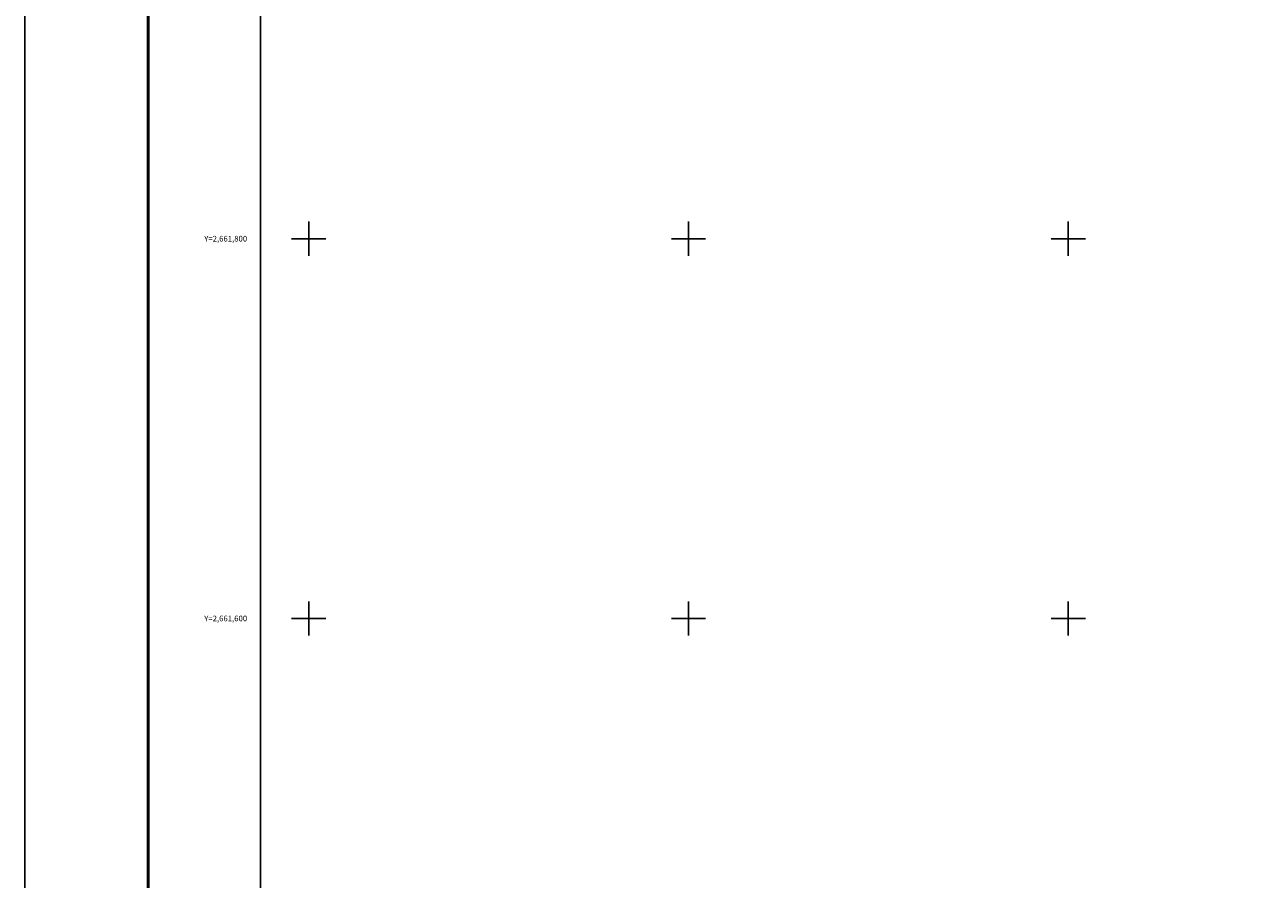
# Model space of a CAD drawing. Units: inches. Extents: x 280650 to 283050, y 2660563 to 2662363.
# Drawn here: x 280650 to 281303, y 2661463 to 2661913 of the extents above; entities that cross this region are included whole.
import ezdxf
from ezdxf.enums import TextEntityAlignment as Align

# ---------------------------------------------------------------- set-up
doc = ezdxf.new("R2010")
doc.units = ezdxf.units.IN
doc.header["$MEASUREMENT"] = 0
for name, color, linetype in [('Cuadricula', 7, 'Continuous'), ('CVL_CUADCON_TIT', 1, 'Continuous'), ('CVL_RET_TX', 7, 'Continuous'), ('CVL_RETUTM', 8, 'Continuous')]:
    doc.layers.add(name, color=color, linetype=linetype)
doc.styles.add('MONOTXT4', font='MONOTXT4.shx')

msp = doc.modelspace()

# ---------------------------------------------------------------- linework, layer by layer
at = {"layer": 'Cuadricula', "color": 7, "linetype": 'Continuous'}
msp.add_lwpolyline([(280774.69, 2662253.01), (282574.69, 2662253.01), (282574.69, 2660653.01), (280774.69, 2660653.01)], close=True, dxfattribs=at)
msp.add_lwpolyline([(280774.69, 2662253.01), (282574.69, 2662253.01), (282574.69, 2660653.01), (280774.69, 2660653.01)], close=True, dxfattribs=at)
msp.add_lwpolyline([(280774.69, 2662253.01), (282574.69, 2662253.01), (282574.69, 2660653.01), (280774.69, 2660653.01)], close=True, dxfattribs=at)
msp.add_lwpolyline([(280774.69, 2662253.01), (282574.69, 2662253.01), (282574.69, 2660653.01), (280774.69, 2660653.01)], close=True, dxfattribs=at)
at = {"layer": 'CVL_CUADCON_TIT', "color": 7, "elevation": 2.32}
msp.add_lwpolyline([(280650.49, 2662362.65), (283050.49, 2662362.65), (283050.49, 2660562.65), (280650.49, 2660562.65)], close=True, dxfattribs=at)
msp.add_lwpolyline([(280650.49, 2662362.65), (283050.49, 2662362.65), (283050.49, 2660562.65), (280650.49, 2660562.65)], close=True, dxfattribs=at)
at = {"layer": 'CVL_CUADCON_TIT', "color": 7, "const_width": 1.6}
msp.add_lwpolyline([(280715.45, 2660625.75), (280715.45, 2662287.06)], dxfattribs=at)
at = {"layer": 'CVL_RETUTM', "color": 8, "linetype": 'Continuous'}
for p, q in [((280800, 2661809), (280800, 2661791)), ((281000, 2661809), (281000, 2661791)), ((281200, 2661809), (281200, 2661791)), ((280791, 2661800), (280809, 2661800)), ((280991, 2661800), (281009, 2661800)), ((281191, 2661800), (281209, 2661800)), ((280800, 2661609), (280800, 2661591)), ((281000, 2661609), (281000, 2661591)), ((281200, 2661609), (281200, 2661591)), ((280791, 2661600), (280809, 2661600)), ((280991, 2661600), (281009, 2661600)), ((281191, 2661600), (281209, 2661600))]:
    msp.add_line(p, q, dxfattribs=at)

# ---------------------------------------------------------------- texts
at = {"layer": 'CVL_RET_TX', "color": 7, "style": 'MONOTXT4'}
for s, p in [('Y=2,661,800', (280767.6, 2661799.98)), ('Y=2,661,600', (280767.6, 2661599.98))]:
    msp.add_text(s, height=3, dxfattribs=at).set_placement(p, align=Align.MIDDLE_RIGHT)

doc.saveas('drawing.dxf')
